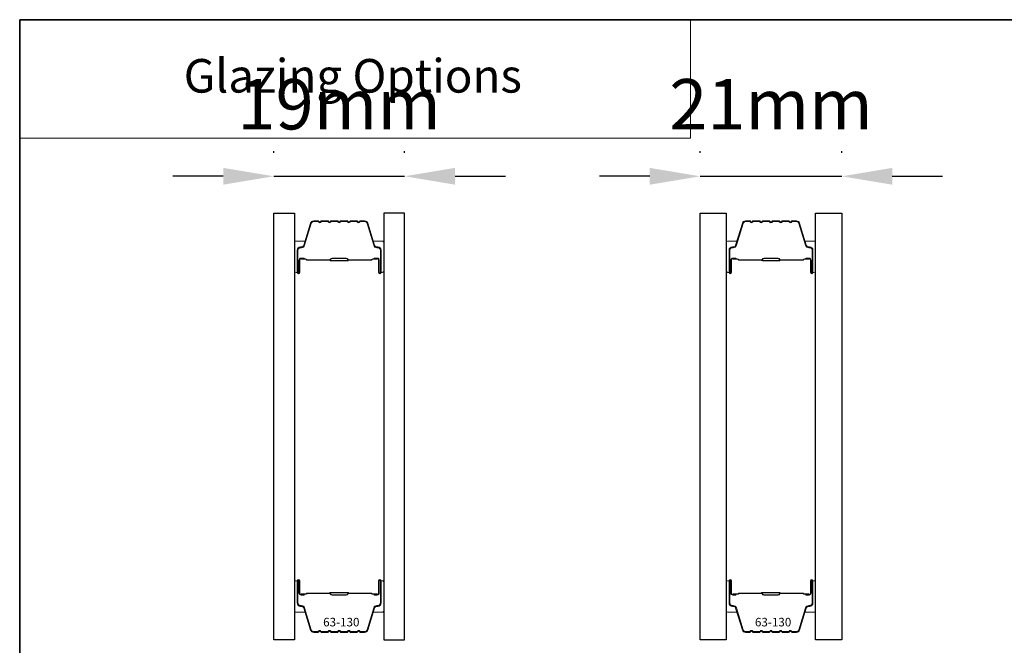
# Model space of a CAD drawing. Extents: x 3250 to 9168, y 1086 to 5078.
# Drawn here: x 6139 to 6286, y 4985 to 5078 of the extents above; entities that cross this region are included whole.
import ezdxf
from ezdxf.enums import TextEntityAlignment as Align

# ---------------------------------------------------------------- set-up
doc = ezdxf.new("R2010")
doc.units = 0
doc.header["$LTSCALE"] = 250
doc.header["$MEASUREMENT"] = 0
doc.header["$PDMODE"] = 3
doc.header["$PDSIZE"] = -2
doc.linetypes.add('HIDDEN', pattern=[0.375, 0.25, -0.125])
doc.layers.get('DEFPOINTS').update_dxf_attribs({"color": 2, "linetype": 'CONTINUOUS'})
for name, color, linetype, lineweight in [('1', 1, 'CONTINUOUS', 13), ('5', 7, 'HIDDEN', 9), ('8', 7, 'CONTINUOUS', 35), ('Butal', 9, 'CONTINUOUS', 15), ('Dimensions', 2, 'CONTINUOUS', 25), ('Spacer Bar', 1, 'CONTINUOUS', 9), ('TEXT', 7, 'CONTINUOUS', 35)]:
    doc.layers.add(name, color=color, linetype=linetype, lineweight=lineweight)
doc.layers.add('Glass', color=6, linetype='CONTINUOUS')
doc.styles.add('BOLD', font='txt')
doc.styles.add('Note Text (ISO)', font='tahoma.ttf')
doc.styles.add('ROMANS', font='romans')
doc.dimstyles.new('LWDEC$0', dxfattribs={"dimscale": 0.125, "dimtxt": 2.5, "dimasz": 1, "dimexe": 1.25, "dimexo": 3, "dimgap": 2, "dimtad": 1, "dimtoh": 1, "dimdec": 4, "dimzin": 11, "dimdsep": 46, "dimlunit": 5, "dimtxsty": 'ROMANS', "dimcen": 0, "dimdle": 1.5, "dimazin": 0, "dimtfac": 1, "dimtdec": 4, "dimtix": 1, "dimtmove": 0, "dimatfit": 3, "dimfxl": 0, "dimfrac": 2, "dimtzin": 0, "dimarcsym": 0})

# ---------------------------------------------------------------- blocks, each defined once
blk = doc.blocks.new('*D115')
at = {"layer": 'DEFPOINTS', "color": 0}
for p in [(6196.34, 5054.34), (6176.84, 5048.85), (6196.34, 5048.85)]:
    blk.add_point(p, dxfattribs=at)
at = {"layer": 'Dimensions', "color": 0, "linetype": 'ByBlock', "lineweight": -2}
for p, q in [((6176.84, 5057.85), (6176.84, 5058.09)), ((6196.34, 5057.85), (6196.34, 5058.09)), ((6169.34, 5054.34), (6161.84, 5054.34)), ((6176.84, 5054.34), (6196.34, 5054.34)), ((6203.84, 5054.34), (6211.34, 5054.34))]:
    blk.add_line(p, q, dxfattribs=at)
at = {"layer": 'Dimensions', "color": 0}
for points in [[(6169.34, 5055.59), (6169.34, 5053.09), (6176.84, 5054.34)], [(6203.84, 5055.59), (6203.84, 5053.09), (6196.34, 5054.34)]]:
    blk.add_solid(points, dxfattribs=at)
at = {"layer": 'Dimensions', "color": 0, "insert": (6186.59, 5064.09), "char_height": 7.5, "attachment_point": 5, "style": 'ROMANS'}
blk.add_mtext('19mm', dxfattribs=at)
blk = doc.blocks.new('*D109')
at = {"layer": 'DEFPOINTS', "color": 0}
for p in [(6261.44, 5054.34), (6240.34, 5048.84), (6261.44, 5048.85)]:
    blk.add_point(p, dxfattribs=at)
at = {"layer": 'Dimensions', "color": 0, "linetype": 'ByBlock', "lineweight": -2}
for p, q in [((6240.34, 5057.84), (6240.34, 5058.09)), ((6261.44, 5057.85), (6261.44, 5058.09)), ((6232.84, 5054.34), (6225.34, 5054.34)), ((6240.34, 5054.34), (6261.44, 5054.34)), ((6268.94, 5054.34), (6276.44, 5054.34))]:
    blk.add_line(p, q, dxfattribs=at)
at = {"layer": 'Dimensions', "color": 0}
for points in [[(6232.84, 5055.59), (6232.84, 5053.09), (6240.34, 5054.34)], [(6268.94, 5055.59), (6268.94, 5053.09), (6261.44, 5054.34)]]:
    blk.add_solid(points, dxfattribs=at)
at = {"layer": 'Dimensions', "color": 0, "insert": (6250.89, 5064.09), "char_height": 7.5, "attachment_point": 5, "style": 'ROMANS'}
blk.add_mtext('21mm', dxfattribs=at)

msp = doc.modelspace()

# ---------------------------------------------------------------- linework, layer by layer
at = {"layer": '1', "linetype": 'Continuous'}
msp.add_lwpolyline([(6139.02, 5077.64), (6238.89, 5077.64), (6238.89, 5059.99), (6139.02, 5059.99)], close=True, dxfattribs=at)
at = {"layer": '8', "linetype": 'Continuous'}
msp.add_lwpolyline([(6139.02, 5077.64), (6459.74, 5077.64), (6459.74, 4772.56), (6139.02, 4772.56)], close=True, dxfattribs=at)
at = {"layer": 'Butal'}
for points in [[(6179.94, 5040.29), (6179.94, 5044.46, -0.414214), (6180.19, 5044.71), (6181.52, 5044.71), (6181.33, 5044.1, -0.329751), (6180.97, 5043.84), (6180.85, 5043.84, 0.414214), (6180.34, 5043.33), (6180.34, 5040.04), (6180.19, 5040.04, -0.414214)], [(6193.24, 5040.29), (6193.24, 5044.46, 0.414214), (6192.99, 5044.71), (6191.66, 5044.71), (6191.85, 5044.1, 0.329751), (6192.21, 5043.84), (6192.33, 5043.84, -0.414214), (6192.84, 5043.33), (6192.84, 5040.04), (6192.99, 5040.04, 0.414214)], [(6244.24, 5040.29), (6244.24, 5044.46, -0.414214), (6244.49, 5044.71), (6245.82, 5044.71), (6245.63, 5044.1, -0.329751), (6245.27, 5043.84), (6245.15, 5043.84, 0.414214), (6244.64, 5043.33), (6244.64, 5040.04), (6244.49, 5040.04, -0.414214)], [(6257.54, 5040.29), (6257.54, 5044.46, 0.414214), (6257.29, 5044.71), (6255.96, 5044.71), (6256.15, 5044.1, 0.329751), (6256.51, 5043.84), (6256.63, 5043.84, -0.414214), (6257.14, 5043.33), (6257.14, 5040.04), (6257.29, 5040.04, 0.414214)], [(6179.94, 4993.91), (6179.94, 4989.73, 0.414214), (6180.19, 4989.48), (6181.52, 4989.48), (6181.33, 4990.09, 0.329751), (6180.97, 4990.35), (6180.85, 4990.35, -0.414214), (6180.34, 4990.86), (6180.34, 4994.16), (6180.19, 4994.16, 0.414214)], [(6193.24, 4993.91), (6193.24, 4989.73, -0.414214), (6192.99, 4989.48), (6191.66, 4989.48), (6191.85, 4990.09, -0.329751), (6192.21, 4990.35), (6192.33, 4990.35, 0.414214), (6192.84, 4990.86), (6192.84, 4994.16), (6192.99, 4994.16, -0.414214)], [(6244.24, 4993.91), (6244.24, 4989.73, 0.414214), (6244.49, 4989.48), (6245.82, 4989.48), (6245.63, 4990.09, 0.329751), (6245.27, 4990.35), (6245.15, 4990.35, -0.414214), (6244.64, 4990.86), (6244.64, 4994.16), (6244.49, 4994.16, 0.414214)], [(6257.54, 4993.91), (6257.54, 4989.73, -0.414214), (6257.29, 4989.48), (6255.96, 4989.48), (6256.15, 4990.09, -0.329751), (6256.51, 4990.35), (6256.63, 4990.35, 0.414214), (6257.14, 4990.86), (6257.14, 4994.16), (6257.29, 4994.16, -0.414214)]]:
    msp.add_lwpolyline(points, format="xyb", close=True, dxfattribs=at)
at = {"layer": 'Glass', "color": 1}
for points in [[(6176.84, 5048.85), (6179.94, 5048.85), (6179.94, 4985.35), (6176.84, 4985.35)], [(6196.34, 5048.85), (6193.24, 5048.85), (6193.24, 4985.35), (6196.34, 4985.35)], [(6240.34, 5048.84), (6244.24, 5048.84), (6244.24, 4985.35), (6240.34, 4985.35)], [(6257.54, 5048.84), (6261.44, 5048.84), (6261.44, 4985.35), (6257.54, 4985.35)]]:
    msp.add_lwpolyline(points, close=True, dxfattribs=at)
at = {"layer": 'Spacer Bar'}
for points in [[(6185.41, 5047.71, 0.226277), (6185.31, 5047.67), (6185.24, 5047.58, -0.476976), (6185.04, 5047.58), (6184.98, 5047.67, 0.226277), (6184.88, 5047.71), (6183.96, 5047.71, 0.226277), (6183.86, 5047.67), (6183.79, 5047.58, -0.476976), (6183.6, 5047.58), (6183.53, 5047.67, 0.226277), (6183.43, 5047.71), (6182.8, 5047.71, 0.329751), (6182.33, 5047.36), (6181.33, 5044.1, -0.329751), (6180.96, 5043.83), (6180.84, 5043.83, 0.414214), (6180.34, 5043.33), (6180.34, 5040.04, 1), (6180.72, 5040.04), (6180.72, 5041.9, -0.414214), (6180.87, 5042.05), (6181.38, 5042.05), (6181.38, 5042.16), (6180.91, 5042.16, 0.414214), (6180.61, 5041.86), (6180.61, 5040.04, -1), (6180.46, 5040.04), (6180.46, 5043.33, -0.414214), (6180.84, 5043.71), (6180.96, 5043.71, 0.329751), (6181.44, 5044.07), (6182.44, 5047.33, -0.329751), (6182.8, 5047.6), (6183.43, 5047.6, -0.226277), (6183.44, 5047.59), (6183.51, 5047.51, 0.476976), (6183.88, 5047.51), (6183.95, 5047.59, -0.226277), (6183.96, 5047.6), (6184.88, 5047.6, -0.226277), (6184.89, 5047.59), (6184.96, 5047.51, 0.476976), (6185.33, 5047.51), (6185.4, 5047.59, -0.226277), (6185.41, 5047.6), (6186.32, 5047.6, -0.256633), (6186.33, 5047.59), (6186.4, 5047.51, 0.476976), (6186.78, 5047.51), (6186.85, 5047.59, -0.226277), (6186.86, 5047.6), (6187.77, 5047.6, -0.256633), (6187.78, 5047.59), (6187.85, 5047.51, 0.476976), (6188.23, 5047.51), (6188.29, 5047.59, -0.226277), (6188.3, 5047.6), (6189.22, 5047.6, -0.256633), (6189.23, 5047.59), (6189.3, 5047.51, 0.476976), (6189.67, 5047.51), (6189.74, 5047.59, -0.226277), (6189.75, 5047.6), (6190.38, 5047.6, -0.329751), (6190.75, 5047.33), (6191.74, 5044.07, 0.329751), (6192.22, 5043.71), (6192.34, 5043.71, -0.414214), (6192.73, 5043.33), (6192.73, 5040.04, -1), (6192.57, 5040.04), (6192.57, 5041.86, 0.414214), (6192.27, 5042.16), (6191.8, 5042.16), (6191.8, 5042.05), (6192.31, 5042.05, -0.414214), (6192.46, 5041.9), (6192.46, 5040.04, 1), (6192.84, 5040.04), (6192.84, 5043.33, 0.414214), (6192.34, 5043.83), (6192.22, 5043.83, -0.329751), (6191.85, 5044.1), (6190.86, 5047.36, 0.329751), (6190.38, 5047.71), (6189.75, 5047.71, 0.226277), (6189.65, 5047.67), (6189.59, 5047.58, -0.476976), (6189.39, 5047.58), (6189.32, 5047.67, 0.226277), (6189.22, 5047.71), (6188.3, 5047.71, 0.226277), (6188.21, 5047.67), (6188.14, 5047.58, -0.476976), (6187.94, 5047.58), (6187.87, 5047.67, 0.226277), (6187.77, 5047.71), (6186.86, 5047.71, 0.226277), (6186.76, 5047.67), (6186.69, 5047.58, -0.476976), (6186.49, 5047.58), (6186.42, 5047.67, 0.226277), (6186.32, 5047.71)], [(6249.71, 5047.71, 0.226277), (6249.61, 5047.67), (6249.54, 5047.58, -0.476976), (6249.34, 5047.58), (6249.28, 5047.67, 0.226277), (6249.18, 5047.71), (6248.26, 5047.71, 0.226277), (6248.16, 5047.67), (6248.09, 5047.58, -0.476976), (6247.9, 5047.58), (6247.83, 5047.67, 0.226277), (6247.73, 5047.71), (6247.1, 5047.71, 0.329751), (6246.63, 5047.36), (6245.63, 5044.1, -0.329751), (6245.26, 5043.83), (6245.14, 5043.83, 0.414214), (6244.64, 5043.33), (6244.64, 5040.04, 1), (6245.02, 5040.04), (6245.02, 5041.9, -0.414214), (6245.17, 5042.05), (6245.68, 5042.05), (6245.68, 5042.16), (6245.21, 5042.16, 0.414214), (6244.91, 5041.86), (6244.91, 5040.04, -1), (6244.76, 5040.04), (6244.76, 5043.33, -0.414214), (6245.14, 5043.71), (6245.26, 5043.71, 0.329751), (6245.74, 5044.07), (6246.74, 5047.33, -0.329751), (6247.1, 5047.6), (6247.73, 5047.6, -0.226277), (6247.74, 5047.59), (6247.81, 5047.51, 0.476976), (6248.18, 5047.51), (6248.25, 5047.59, -0.226277), (6248.26, 5047.6), (6249.18, 5047.6, -0.226277), (6249.19, 5047.59), (6249.26, 5047.51, 0.476976), (6249.63, 5047.51), (6249.7, 5047.59, -0.226277), (6249.71, 5047.6), (6250.62, 5047.6, -0.256633), (6250.63, 5047.59), (6250.7, 5047.51, 0.476976), (6251.08, 5047.51), (6251.15, 5047.59, -0.226277), (6251.16, 5047.6), (6252.07, 5047.6, -0.256633), (6252.08, 5047.59), (6252.15, 5047.51, 0.476976), (6252.53, 5047.51), (6252.59, 5047.59, -0.226277), (6252.6, 5047.6), (6253.52, 5047.6, -0.256633), (6253.53, 5047.59), (6253.6, 5047.51, 0.476976), (6253.97, 5047.51), (6254.04, 5047.59, -0.226277), (6254.05, 5047.6), (6254.68, 5047.6, -0.329751), (6255.05, 5047.33), (6256.04, 5044.07, 0.329751), (6256.52, 5043.71), (6256.64, 5043.71, -0.414214), (6257.03, 5043.33), (6257.03, 5040.04, -1), (6256.87, 5040.04), (6256.87, 5041.86, 0.414214), (6256.57, 5042.16), (6256.1, 5042.16), (6256.1, 5042.05), (6256.61, 5042.05, -0.414214), (6256.76, 5041.9), (6256.76, 5040.04, 1), (6257.14, 5040.04), (6257.14, 5043.33, 0.414214), (6256.64, 5043.83), (6256.52, 5043.83, -0.329751), (6256.15, 5044.1), (6255.16, 5047.36, 0.329751), (6254.68, 5047.71), (6254.05, 5047.71, 0.226277), (6253.95, 5047.67), (6253.89, 5047.58, -0.476976), (6253.69, 5047.58), (6253.62, 5047.67, 0.226277), (6253.52, 5047.71), (6252.6, 5047.71, 0.226277), (6252.51, 5047.67), (6252.44, 5047.58, -0.476976), (6252.24, 5047.58), (6252.17, 5047.67, 0.226277), (6252.07, 5047.71), (6251.16, 5047.71, 0.226277), (6251.06, 5047.67), (6250.99, 5047.58, -0.476976), (6250.79, 5047.58), (6250.72, 5047.67, 0.226277), (6250.62, 5047.71)], [(6180.94, 5042), (6181.57, 5042, -0.22907), (6181.73, 5041.92, 0.224481), (6181.87, 5041.86), (6185.15, 5041.86, 0.28964), (6185.31, 5041.96, -0.272736), (6185.54, 5042.11), (6187.64, 5042.11, -0.272736), (6187.87, 5041.96, 0.28964), (6188.03, 5041.86), (6191.31, 5041.86, 0.224481), (6191.45, 5041.92, -0.22907), (6191.61, 5042), (6192.24, 5042), (6192.24, 5042.05), (6191.61, 5042.05, 0.228585), (6191.41, 5041.96, -0.224481), (6191.31, 5041.91), (6188.03, 5041.91, -0.28964), (6187.91, 5041.98, 0.274141), (6187.65, 5042.16), (6185.54, 5042.16, 0.274141), (6185.27, 5041.98, -0.28964), (6185.15, 5041.91), (6181.87, 5041.91, -0.224481), (6181.77, 5041.96, 0.228585), (6181.57, 5042.05), (6180.94, 5042.05)], [(6245.24, 5042), (6245.87, 5042, -0.22907), (6246.03, 5041.92, 0.224481), (6246.17, 5041.86), (6249.45, 5041.86, 0.28964), (6249.61, 5041.96, -0.272736), (6249.84, 5042.11), (6251.94, 5042.11, -0.272736), (6252.17, 5041.96, 0.28964), (6252.33, 5041.86), (6255.61, 5041.86, 0.224481), (6255.75, 5041.92, -0.22907), (6255.91, 5042), (6256.54, 5042), (6256.54, 5042.05), (6255.91, 5042.05, 0.228585), (6255.71, 5041.96, -0.224481), (6255.61, 5041.91), (6252.33, 5041.91, -0.28964), (6252.21, 5041.98, 0.274141), (6251.95, 5042.16), (6249.84, 5042.16, 0.274141), (6249.57, 5041.98, -0.28964), (6249.45, 5041.91), (6246.17, 5041.91, -0.224481), (6246.07, 5041.96, 0.228585), (6245.87, 5042.05), (6245.24, 5042.05)], [(6185.41, 4986.48, -0.226277), (6185.31, 4986.52), (6185.24, 4986.61, 0.476976), (6185.04, 4986.61), (6184.98, 4986.52, -0.226277), (6184.88, 4986.48), (6183.96, 4986.48, -0.226277), (6183.86, 4986.52), (6183.79, 4986.61, 0.476976), (6183.6, 4986.61), (6183.53, 4986.52, -0.226277), (6183.43, 4986.48), (6182.8, 4986.48, -0.329751), (6182.33, 4986.83), (6181.33, 4990.09, 0.329751), (6180.96, 4990.36), (6180.84, 4990.36, -0.414214), (6180.34, 4990.86), (6180.34, 4994.16, -1), (6180.72, 4994.16), (6180.72, 4992.29, 0.414214), (6180.87, 4992.14), (6181.38, 4992.14), (6181.38, 4992.03), (6180.91, 4992.03, -0.414214), (6180.61, 4992.33), (6180.61, 4994.16, 1), (6180.46, 4994.16), (6180.46, 4990.86, 0.414214), (6180.84, 4990.48), (6180.96, 4990.48, -0.329751), (6181.44, 4990.12), (6182.44, 4986.86, 0.329751), (6182.8, 4986.59), (6183.43, 4986.59, 0.226277), (6183.44, 4986.6), (6183.51, 4986.68, -0.476976), (6183.88, 4986.68), (6183.95, 4986.6, 0.226277), (6183.96, 4986.59), (6184.88, 4986.59, 0.226277), (6184.89, 4986.6), (6184.96, 4986.68, -0.476976), (6185.33, 4986.68), (6185.4, 4986.6, 0.226277), (6185.41, 4986.59), (6186.32, 4986.59, 0.256633), (6186.33, 4986.6), (6186.4, 4986.68, -0.476976), (6186.78, 4986.68), (6186.85, 4986.6, 0.226277), (6186.86, 4986.59), (6187.77, 4986.59, 0.256633), (6187.78, 4986.6), (6187.85, 4986.68, -0.476976), (6188.23, 4986.68), (6188.29, 4986.6, 0.226277), (6188.3, 4986.59), (6189.22, 4986.59, 0.256633), (6189.23, 4986.6), (6189.3, 4986.68, -0.476976), (6189.67, 4986.68), (6189.74, 4986.6, 0.226277), (6189.75, 4986.59), (6190.38, 4986.59, 0.329751), (6190.75, 4986.86), (6191.74, 4990.12, -0.329751), (6192.22, 4990.48), (6192.34, 4990.48, 0.414214), (6192.73, 4990.86), (6192.73, 4994.16, 1), (6192.57, 4994.16), (6192.57, 4992.33, -0.414214), (6192.27, 4992.03), (6191.8, 4992.03), (6191.8, 4992.14), (6192.31, 4992.14, 0.414214), (6192.46, 4992.29), (6192.46, 4994.16, -1), (6192.84, 4994.16), (6192.84, 4990.86, -0.414214), (6192.34, 4990.36), (6192.22, 4990.36, 0.329751), (6191.85, 4990.09), (6190.86, 4986.83, -0.329751), (6190.38, 4986.48), (6189.75, 4986.48, -0.226277), (6189.65, 4986.52), (6189.59, 4986.61, 0.476976), (6189.39, 4986.61), (6189.32, 4986.52, -0.226277), (6189.22, 4986.48), (6188.3, 4986.48, -0.226277), (6188.21, 4986.52), (6188.14, 4986.61, 0.476976), (6187.94, 4986.61), (6187.87, 4986.52, -0.226277), (6187.77, 4986.48), (6186.86, 4986.48, -0.226277), (6186.76, 4986.52), (6186.69, 4986.61, 0.476976), (6186.49, 4986.61), (6186.42, 4986.52, -0.226277), (6186.32, 4986.48)], [(6249.71, 4986.48, -0.226277), (6249.61, 4986.52), (6249.54, 4986.61, 0.476976), (6249.34, 4986.61), (6249.28, 4986.52, -0.226277), (6249.18, 4986.48), (6248.26, 4986.48, -0.226277), (6248.16, 4986.52), (6248.09, 4986.61, 0.476976), (6247.9, 4986.61), (6247.83, 4986.52, -0.226277), (6247.73, 4986.48), (6247.1, 4986.48, -0.329751), (6246.63, 4986.83), (6245.63, 4990.09, 0.329751), (6245.26, 4990.36), (6245.14, 4990.36, -0.414214), (6244.64, 4990.86), (6244.64, 4994.16, -1), (6245.02, 4994.16), (6245.02, 4992.29, 0.414214), (6245.17, 4992.14), (6245.68, 4992.14), (6245.68, 4992.03), (6245.21, 4992.03, -0.414214), (6244.91, 4992.33), (6244.91, 4994.16, 1), (6244.76, 4994.16), (6244.76, 4990.86, 0.414214), (6245.14, 4990.48), (6245.26, 4990.48, -0.329751), (6245.74, 4990.12), (6246.74, 4986.86, 0.329751), (6247.1, 4986.59), (6247.73, 4986.59, 0.226277), (6247.74, 4986.6), (6247.81, 4986.68, -0.476976), (6248.18, 4986.68), (6248.25, 4986.6, 0.226277), (6248.26, 4986.59), (6249.18, 4986.59, 0.226277), (6249.19, 4986.6), (6249.26, 4986.68, -0.476976), (6249.63, 4986.68), (6249.7, 4986.6, 0.226277), (6249.71, 4986.59), (6250.62, 4986.59, 0.256633), (6250.63, 4986.6), (6250.7, 4986.68, -0.476976), (6251.08, 4986.68), (6251.15, 4986.6, 0.226277), (6251.16, 4986.59), (6252.07, 4986.59, 0.256633), (6252.08, 4986.6), (6252.15, 4986.68, -0.476976), (6252.53, 4986.68), (6252.59, 4986.6, 0.226277), (6252.6, 4986.59), (6253.52, 4986.59, 0.256633), (6253.53, 4986.6), (6253.6, 4986.68, -0.476976), (6253.97, 4986.68), (6254.04, 4986.6, 0.226277), (6254.05, 4986.59), (6254.68, 4986.59, 0.329751), (6255.05, 4986.86), (6256.04, 4990.12, -0.329751), (6256.52, 4990.48), (6256.64, 4990.48, 0.414214), (6257.03, 4990.86), (6257.03, 4994.16, 1), (6256.87, 4994.16), (6256.87, 4992.33, -0.414214), (6256.57, 4992.03), (6256.1, 4992.03), (6256.1, 4992.14), (6256.61, 4992.14, 0.414214), (6256.76, 4992.29), (6256.76, 4994.16, -1), (6257.14, 4994.16), (6257.14, 4990.86, -0.414214), (6256.64, 4990.36), (6256.52, 4990.36, 0.329751), (6256.15, 4990.09), (6255.16, 4986.83, -0.329751), (6254.68, 4986.48), (6254.05, 4986.48, -0.226277), (6253.95, 4986.52), (6253.89, 4986.61, 0.476976), (6253.69, 4986.61), (6253.62, 4986.52, -0.226277), (6253.52, 4986.48), (6252.6, 4986.48, -0.226277), (6252.51, 4986.52), (6252.44, 4986.61, 0.476976), (6252.24, 4986.61), (6252.17, 4986.52, -0.226277), (6252.07, 4986.48), (6251.16, 4986.48, -0.226277), (6251.06, 4986.52), (6250.99, 4986.61, 0.476976), (6250.79, 4986.61), (6250.72, 4986.52, -0.226277), (6250.62, 4986.48)], [(6180.94, 4992.19), (6181.57, 4992.19, 0.22907), (6181.73, 4992.27, -0.224481), (6181.87, 4992.33), (6185.15, 4992.33, -0.28964), (6185.31, 4992.23, 0.272736), (6185.54, 4992.08), (6187.64, 4992.08, 0.272736), (6187.87, 4992.23, -0.28964), (6188.03, 4992.33), (6191.31, 4992.33, -0.224481), (6191.45, 4992.27, 0.22907), (6191.61, 4992.19), (6192.24, 4992.19), (6192.24, 4992.14), (6191.61, 4992.14, -0.228585), (6191.41, 4992.23, 0.224481), (6191.31, 4992.28), (6188.03, 4992.28, 0.28964), (6187.91, 4992.21, -0.274141), (6187.65, 4992.03), (6185.54, 4992.03, -0.274141), (6185.27, 4992.21, 0.28964), (6185.15, 4992.28), (6181.87, 4992.28, 0.224481), (6181.77, 4992.23, -0.228585), (6181.57, 4992.14), (6180.94, 4992.14)], [(6245.24, 4992.19), (6245.87, 4992.19, 0.22907), (6246.03, 4992.27, -0.224481), (6246.17, 4992.33), (6249.45, 4992.33, -0.28964), (6249.61, 4992.23, 0.272736), (6249.84, 4992.08), (6251.94, 4992.08, 0.272736), (6252.17, 4992.23, -0.28964), (6252.33, 4992.33), (6255.61, 4992.33, -0.224481), (6255.75, 4992.27, 0.22907), (6255.91, 4992.19), (6256.54, 4992.19), (6256.54, 4992.14), (6255.91, 4992.14, -0.228585), (6255.71, 4992.23, 0.224481), (6255.61, 4992.28), (6252.33, 4992.28, 0.28964), (6252.21, 4992.21, -0.274141), (6251.95, 4992.03), (6249.84, 4992.03, -0.274141), (6249.57, 4992.21, 0.28964), (6249.45, 4992.28), (6246.17, 4992.28, 0.224481), (6246.07, 4992.23, -0.228585), (6245.87, 4992.14), (6245.24, 4992.14)]]:
    msp.add_lwpolyline(points, format="xyb", close=True, dxfattribs=at)
for points in [[(6185.15, 5041.91, -0.001885), (6185.15, 5041.91), (6181.87, 5041.91, -0.224481), (6181.77, 5041.96, 0.228585), (6181.57, 5042.05), (6180.94, 5042.05), (6180.94, 5042), (6181.57, 5042, -0.22907), (6181.73, 5041.92, 0.224481), (6181.87, 5041.86), (6185.15, 5041.86, -0.214245), (6185.19, 5041.84, 0.214245), (6185.32, 5041.78), (6187.86, 5041.78, 0.214245), (6187.99, 5041.84, -0.214245), (6188.03, 5041.86), (6191.31, 5041.86, 0.224481), (6191.45, 5041.92, -0.22907), (6191.61, 5042), (6192.24, 5042), (6192.24, 5042.05), (6191.61, 5042.05, 0.228585), (6191.41, 5041.96, -0.224481), (6191.31, 5041.91), (6188.03, 5041.91, 0.214245), (6187.95, 5041.88, -0.214245), (6187.86, 5041.83), (6185.32, 5041.83, -0.214245), (6185.23, 5041.88, 0.214245), (6185.15, 5041.91)], [(6249.45, 5041.91, -0.001885), (6249.45, 5041.91), (6246.17, 5041.91, -0.224481), (6246.07, 5041.96, 0.228585), (6245.87, 5042.05), (6245.24, 5042.05), (6245.24, 5042), (6245.87, 5042, -0.22907), (6246.03, 5041.92, 0.224481), (6246.17, 5041.86), (6249.45, 5041.86, -0.214245), (6249.49, 5041.84, 0.214245), (6249.62, 5041.78), (6252.16, 5041.78, 0.214245), (6252.29, 5041.84, -0.214245), (6252.33, 5041.86), (6255.61, 5041.86, 0.224481), (6255.75, 5041.92, -0.22907), (6255.91, 5042), (6256.54, 5042), (6256.54, 5042.05), (6255.91, 5042.05, 0.228585), (6255.71, 5041.96, -0.224481), (6255.61, 5041.91), (6252.33, 5041.91, 0.214245), (6252.25, 5041.88, -0.214245), (6252.16, 5041.83), (6249.62, 5041.83, -0.214245), (6249.53, 5041.88, 0.214245), (6249.45, 5041.91)], [(6185.15, 4992.28, 0.001885), (6185.15, 4992.28), (6181.87, 4992.28, 0.224481), (6181.77, 4992.23, -0.228585), (6181.57, 4992.14), (6180.94, 4992.14), (6180.94, 4992.19), (6181.57, 4992.19, 0.22907), (6181.73, 4992.27, -0.224481), (6181.87, 4992.33), (6185.15, 4992.33, 0.214245), (6185.19, 4992.35, -0.214245), (6185.32, 4992.41), (6187.86, 4992.41, -0.214245), (6187.99, 4992.35, 0.214245), (6188.03, 4992.33), (6191.31, 4992.33, -0.224481), (6191.45, 4992.27, 0.22907), (6191.61, 4992.19), (6192.24, 4992.19), (6192.24, 4992.14), (6191.61, 4992.14, -0.228585), (6191.41, 4992.23, 0.224481), (6191.31, 4992.28), (6188.03, 4992.28, -0.214245), (6187.95, 4992.31, 0.214245), (6187.86, 4992.36), (6185.32, 4992.36, 0.214245), (6185.23, 4992.31, -0.214245), (6185.15, 4992.28)], [(6249.45, 4992.28, 0.001885), (6249.45, 4992.28), (6246.17, 4992.28, 0.224481), (6246.07, 4992.23, -0.228585), (6245.87, 4992.14), (6245.24, 4992.14), (6245.24, 4992.19), (6245.87, 4992.19, 0.22907), (6246.03, 4992.27, -0.224481), (6246.17, 4992.33), (6249.45, 4992.33, 0.214245), (6249.49, 4992.35, -0.214245), (6249.62, 4992.41), (6252.16, 4992.41, -0.214245), (6252.29, 4992.35, 0.214245), (6252.33, 4992.33), (6255.61, 4992.33, -0.224481), (6255.75, 4992.27, 0.22907), (6255.91, 4992.19), (6256.54, 4992.19), (6256.54, 4992.14), (6255.91, 4992.14, -0.228585), (6255.71, 4992.23, 0.224481), (6255.61, 4992.28), (6252.33, 4992.28, -0.214245), (6252.25, 4992.31, 0.214245), (6252.16, 4992.36), (6249.62, 4992.36, 0.214245), (6249.53, 4992.31, -0.214245), (6249.45, 4992.28)]]:
    msp.add_lwpolyline(points, format="xyb", dxfattribs=at)

# ---------------------------------------------------------------- texts
at = {"layer": '5', "linetype": 'Continuous', "lineweight": 20, "style": 'BOLD'}
msp.add_text('Glazing Options', height=5, dxfattribs=at).set_placement((6188.62, 5066.79), align=Align.CENTER)
at = {"layer": 'TEXT', "char_height": 1.27, "attachment_point": 2, "style": 'Note Text (ISO)'}
for insert in [(6186.91, 4988.64), (6251.21, 4988.64)]:
    msp.add_mtext_dynamic_manual_height_columns('63-130', width=0.1105, gutter_width=300, heights=[0], dxfattribs=dict(at, insert=insert))

# ---------------------------------------------------------------- dimensions: what is measured, and where the dimension line sits
at = {"layer": 'Dimensions'}
for base, p1, p2, picture, middle in [((6196.3396, 5054.3366), (6176.8419, 5048.845), (6196.3396, 5048.845), '*D115', (6186.5908, 5064.0866)), ((6261.44, 5054.34), (6240.34, 5048.84), (6261.44, 5048.85), '*D109', (6250.89, 5064.09))]:
    dim = msp.add_linear_dim(base=base, p1=p1, p2=p2, dimstyle='LWDEC$0', override={"dimscale": 3, "dimasz": 2.5, "dimdec": 0, "dimlunit": 2, "dimpost": 'mm', "dimtdec": 0, "dimarcsym": 1}, dxfattribs=at)
    dim.commit()
    dim.dimension.update_dxf_attribs({"geometry": picture, "text_midpoint": middle})

doc.saveas('drawing.dxf')
